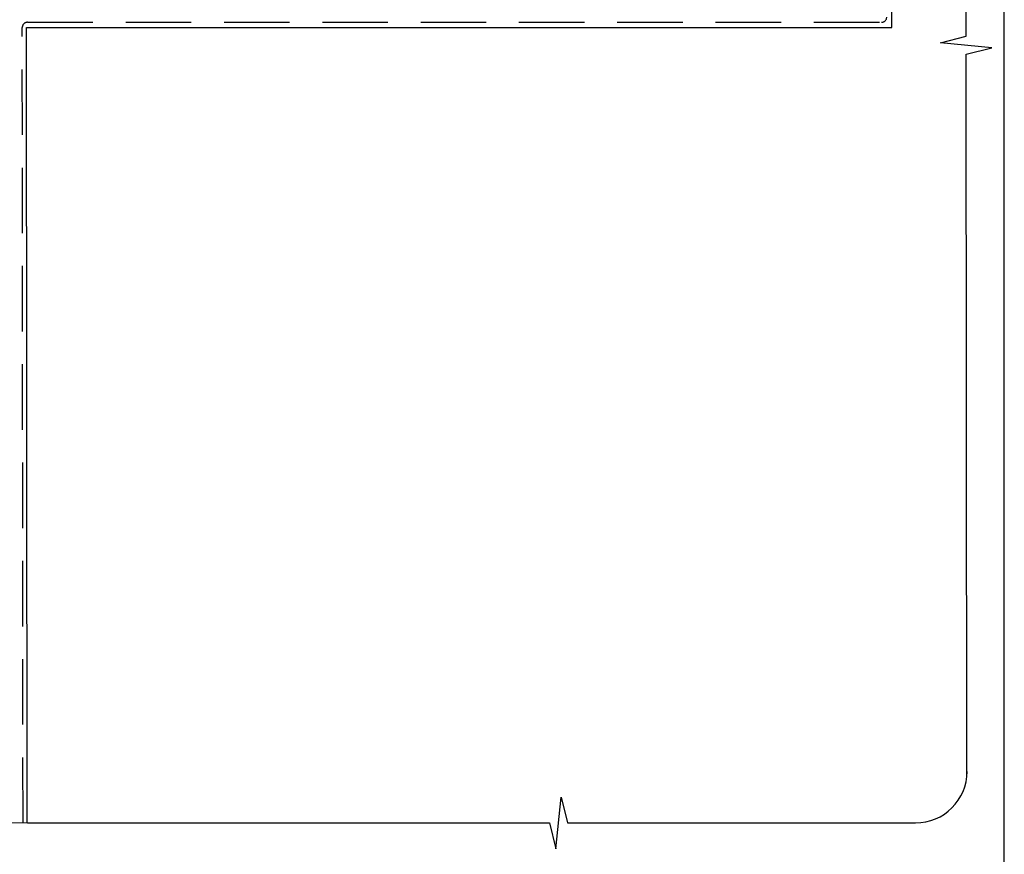
# Model space of a CAD drawing. Units: millimetres. Extents: x -1 to 1018, y -1004 to 568.
# Drawn here: x 188 to 379, y -479 to -317 of the extents above; entities that cross this region are included whole.
import ezdxf

# ---------------------------------------------------------------- set-up
doc = ezdxf.new("R2010")
doc.units = ezdxf.units.MM
doc.header["$MEASUREMENT"] = 0
doc.linetypes.add('DASHED', pattern=[19.05, 12.7, -6.35])
doc.layers.get('Defpoints').update_dxf_attribs({"color": 1})
doc.layers.add('APL Joinery', color=2, linetype='Continuous')

msp = doc.modelspace()

# ---------------------------------------------------------------- linework, layer by layer
at = {"layer": 'APL Joinery', "color": 9, "ltscale": 0.7}
for p, q in [((371.8, -319.98), (371.75, -267.42)), ((366.8, -321.23), (371.8, -319.98)), ((376.8, -322.23), (366.8, -321.23)), ((371.8, -323.48), (376.8, -322.23)), ((371.94, -463.3), (371.8, -323.48)), ((292.29, -477.46), (293.29, -467.46)), ((293.29, -467.46), (294.54, -472.46)), ((189.9, -472.46), (291.04, -472.46)), ((291.04, -472.46), (292.29, -477.46)), ((294.54, -472.46), (361.98, -472.46))]:
    msp.add_line(p, q, dxfattribs=at)
at = {"layer": 'APL Joinery', "color": 7}
for p, q in [((357.41, -318.27), (357.41, -292.73)), ((189.86, -472.46), (189.72, -318.27)), ((189.72, -318.27), (357.41, -318.27))]:
    msp.add_line(p, q, dxfattribs=at)
at = {"layer": 'APL Joinery', "color": 8, "linetype": 'DASHED'}
for p, q in [((189.04, -472.46), (188.9, -318.27)), ((189.9, -317.27), (355.41, -317.27))]:
    msp.add_line(p, q, dxfattribs=at)
at = {"layer": 'APL Joinery', "color": 8, "linetype": 'DASHED', "lineweight": 5}
msp.add_line((189.9, -472.46), (64.9, -472.46), dxfattribs=at)
at = {"layer": 'APL Joinery', "color": 8, "linetype": 'DASHED'}
for centre, start, end in [((355.41, -316.27), 270, 0), ((189.9, -318.27), 90, 180)]:
    msp.add_arc(centre, 1, start, end, dxfattribs=at)
at = {"layer": 'APL Joinery', "color": 9, "ltscale": 0.7}
msp.add_arc((361.98, -462.46), 10, 270, 0, dxfattribs=at)
at = {"layer": 'Defpoints', "color": 8}
msp.add_lwpolyline([(23.19, -511.34), (379.19, -511.34), (379.19, -31.06), (23.19, -31.06)], close=True, dxfattribs=at)

doc.saveas('drawing.dxf')
